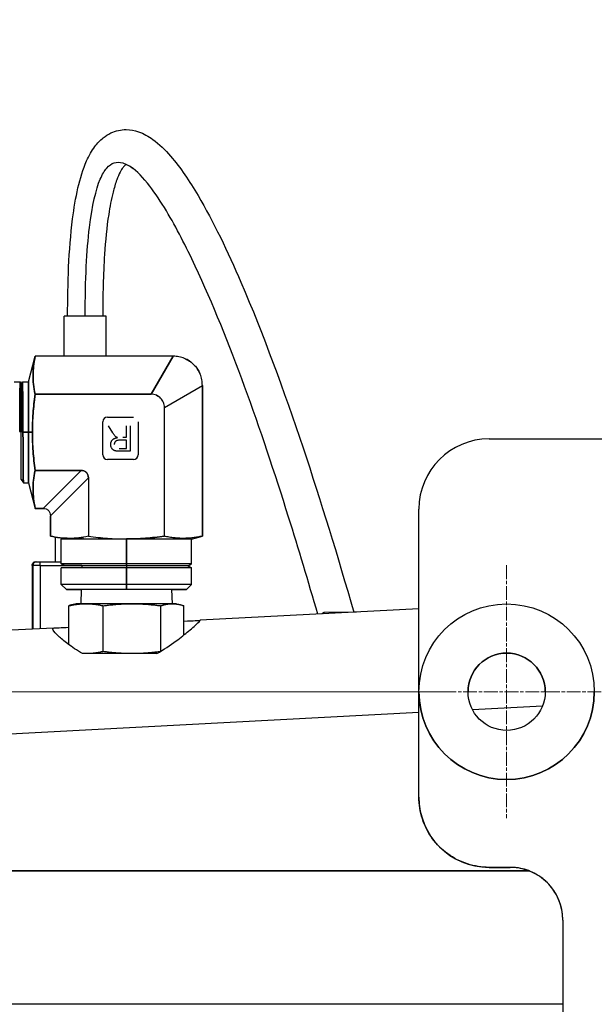
# Model space of a CAD drawing. Units: millimetres. Extents: x 130 to 1742, y 16 to 2270.
# Drawn here: x 411 to 493, y 502 to 642 of the extents above; entities that cross this region are included whole.
import ezdxf

# ---------------------------------------------------------------- set-up
doc = ezdxf.new("R2010")
doc.units = ezdxf.units.MM
doc.header["$LTSCALE"] = 8.333333
doc.linetypes.add('CHAIN', pattern=[0.3543, 0.2362, -0.0295, 0.0591, -0.0295])
doc.linetypes.add('LONG_DASH_DOTTED', pattern=[0.3001, 0.2362, -0.0295, 0.0049, -0.0295])
for name, color, linetype, lineweight in [('Center Mark(Hillmar_metric)', 7, 'LONG_DASH_DOTTED', 18), ('Dimensions(Hillmar_metric)', 7, 'Continuous', 13), ('Visible Edges(Hillmar_metric)', 7, 'Continuous', 25)]:
    doc.layers.add(name, color=color, linetype=linetype, lineweight=lineweight)
doc.layers.add('Visible Tangent Edges(Hillmar_Metric)', color=7, linetype='Continuous', lineweight=25, true_color=0xc0c0c0)
doc.styles.add('Hillmar_metric_Dimensions', font='arial.ttf')
doc.dimstyles.new('DEFAULT-ISO-Method 1b-Hillmar_metric', dxfattribs={"dimscale": 8.333333, "dimtxt": 2, "dimasz": 2.5, "dimexe": 1, "dimexo": 1, "dimgap": 0.25, "dimtad": 1, "dimtih": 1, "dimtoh": 1, "dimrnd": 1e-08, "dimdsep": 46, "dimtxsty": 'Hillmar_metric_Dimensions', "dimcen": 0.09, "dimdle": 8, "dimclrd": 7, "dimclre": 7, "dimclrt": 7, "dimazin": 2, "dimtfac": 0.75, "dimtmove": 0, "dimatfit": 3, "dimfxl": 1, "dimtolj": 1, "dimlwd": 9, "dimlwe": 9, "dimarcsym": 0})

# ---------------------------------------------------------------- blocks, each defined once
blk = doc.blocks.new('*D24')
at = {"layer": 'Defpoints', "color": 0, "linetype": 'Continuous', "transparency": 16777216}
for p in [(338.66, 641.71), (230.26, 330.03), (478.14, 330.03)]:
    blk.add_point(p, dxfattribs=at)
at = {"layer": 'Dimensions(Hillmar_metric)', "color": 7, "linetype": 'Continuous', "lineweight": 9, "transparency": 16777216}
for p, q in [((330.33, 641.71), (221.92, 641.71)), ((230.26, 620.88), (230.26, 496.5)), ((230.26, 350.86), (230.26, 475.24)), ((469.8, 330.03), (221.92, 330.03))]:
    blk.add_line(p, q, dxfattribs=at)
at = {"layer": 'Dimensions(Hillmar_metric)', "color": 7, "linetype": 'Continuous', "transparency": 16777216}
for points in [[(226.79, 620.88), (233.73, 620.88), (230.26, 641.71)], [(226.79, 350.86), (233.73, 350.86), (230.26, 330.03)]]:
    blk.add_solid(points, dxfattribs=at)
at = {"layer": 'Dimensions(Hillmar_metric)', "color": 7, "linetype": 'Continuous', "lineweight": 13, "transparency": 16777216, "insert": (230.26, 485.87), "char_height": 16.6667, "attachment_point": 5, "style": 'Hillmar_metric_Dimensions'}
blk.add_mtext('\\A1; \\fArial|b0|i0;\\H16.7217;315', dxfattribs=at)
blk = doc.blocks.new('*D27')
at = {"layer": 'Defpoints', "color": 0, "linetype": 'Continuous', "transparency": 16777216}
for p in [(480.64, 546.03), (279.9, 366.03), (480.64, 366.03)]:
    blk.add_point(p, dxfattribs=at)
at = {"layer": 'Dimensions(Hillmar_metric)', "color": 7, "linetype": 'Continuous', "lineweight": 9, "transparency": 16777216}
for p, q in [((472.3, 546.03), (271.57, 546.03)), ((279.9, 525.2), (279.9, 466.62)), ((279.9, 386.86), (279.9, 445.44)), ((472.3, 366.03), (271.57, 366.03))]:
    blk.add_line(p, q, dxfattribs=at)
at = {"layer": 'Dimensions(Hillmar_metric)', "color": 7, "linetype": 'Continuous', "transparency": 16777216}
for points in [[(276.43, 525.2), (283.38, 525.2), (279.9, 546.03)], [(276.43, 386.86), (283.38, 386.86), (279.9, 366.03)]]:
    blk.add_solid(points, dxfattribs=at)
at = {"layer": 'Dimensions(Hillmar_metric)', "color": 7, "linetype": 'Continuous', "lineweight": 13, "transparency": 16777216, "insert": (279.9, 456.03), "char_height": 16.667, "attachment_point": 5, "style": 'Hillmar_metric_Dimensions'}
blk.add_mtext('\\A1;180', dxfattribs=at)

msp = doc.modelspace()

# ---------------------------------------------------------------- linework, layer by layer
at = {"layer": 'Center Mark(Hillmar_metric)', "linetype": 'CHAIN'}
for p, q in [((480.637, 564.029), (480.637, 528.029)), ((462.637, 546.029), (498.637, 546.029))]:
    msp.add_line(p, q, dxfattribs=at)
at = {"layer": 'Visible Edges(Hillmar_metric)'}
for p, q in [((417.578, 593.79), (417.578, 599.515)), ((423.578, 593.79), (423.578, 599.515)), ((412.475, 590.165), (413.446, 593.79)), ((433.133, 593.79), (413.463, 593.79)), ((433.133, 593.79), (413.463, 593.79)), ((429.992, 588.39), (433.133, 593.79)), ((433.133, 593.79), (429.992, 588.39)), ((433.133, 593.79), (433.133, 593.79)), ((433.133, 593.79), (433.133, 593.79)), ((410.475, 590.165), (411.294, 590.165)), ((411.475, 589.851), (411.294, 590.165)), ((411.475, 589.851), (411.656, 590.165)), ((411.475, 583.058), (411.475, 589.851)), ((411.475, 589.851), (411.475, 583.058)), ((411.656, 590.165), (412.475, 590.165)), ((412.475, 590.165), (412.475, 582.965)), ((412.475, 582.965), (412.475, 590.165)), ((431.875, 586.507), (437.275, 589.648)), ((431.875, 586.507), (437.275, 589.648)), ((437.275, 589.648), (437.275, 568.191)), ((437.275, 568.191), (437.275, 589.648)), ((429.992, 588.39), (413.442, 588.39)), ((413.442, 588.39), (429.992, 588.39)), ((431.875, 568.17), (431.875, 586.507)), ((431.875, 568.17), (431.875, 586.507)), ((423.75, 585.139), (427.45, 585.139)), ((423.075, 579.765), (423.075, 584.465)), ((424.512, 582.873), (423.922, 583.865)), ((426.476, 582.252), (426.476, 583.865)), ((426.983, 583.865), (426.983, 580.269)), ((428.124, 584.465), (428.124, 579.765)), ((411.24, 583.058), (411.475, 583.058)), ((411.475, 583.058), (411.24, 583.058)), ((411.475, 576.265), (411.475, 583.058)), ((411.709, 583.058), (411.475, 583.058)), ((411.475, 583.058), (411.709, 583.058)), ((412.475, 582.965), (411.71, 582.965)), ((411.71, 582.965), (412.475, 582.965)), ((412.475, 575.765), (412.475, 582.965)), ((413.051, 582.965), (412.475, 582.965)), ((412.475, 582.965), (412.475, 575.765)), ((412.475, 582.965), (413.051, 582.965)), ((426.476, 581.837), (425.513, 581.837)), ((425.956, 582.252), (426.476, 582.252)), ((426.476, 580.684), (426.476, 581.837)), ((478.137, 582.029), (543.137, 582.029)), ((425.404, 580.684), (426.476, 580.684)), ((427.45, 579.091), (423.75, 579.091)), ((426.983, 580.269), (425.422, 580.269)), ((411.475, 576.265), (411.763, 575.765)), ((413.442, 577.54), (419.982, 577.54)), ((419.982, 577.54), (413.442, 577.54)), ((414.582, 572.14), (419.982, 577.54)), ((419.982, 577.54), (414.582, 572.14)), ((415.625, 571.097), (421.025, 576.497)), ((415.625, 571.097), (421.025, 576.497)), ((421.025, 576.497), (421.025, 568.17)), ((421.025, 576.497), (421.025, 568.17)), ((411.763, 575.765), (412.475, 575.765)), ((412.475, 575.765), (413.446, 572.14)), ((413.463, 572.14), (414.582, 572.14)), ((413.463, 572.14), (414.582, 572.14)), ((414.582, 572.14), (413.463, 572.14)), ((414.582, 572.14), (414.582, 572.14)), ((468.137, 546.029), (468.137, 572.029)), ((415.625, 568.191), (415.625, 571.097)), ((415.625, 571.097), (415.625, 568.191)), ((415.625, 568.174), (415.625, 568.191)), ((416.328, 564.515), (416.328, 568.051)), ((417.15, 564.229), (417.15, 567.765)), ((420.238, 568.021), (420.23, 567.765)), ((426.45, 567.779), (426.45, 567.765)), ((426.45, 564.229), (426.45, 567.765)), ((426.45, 567.765), (426.45, 564.229)), ((432.661, 568.021), (432.661, 568.021)), ((435.75, 567.765), (437.275, 568.173)), ((435.75, 564.229), (435.75, 567.765)), ((437.275, 568.191), (437.275, 568.174)), ((413.023, 564.015), (413.023, 554.943)), ((413.522, 564.515), (413.634, 564.515)), ((414.142, 564.515), (417.15, 564.515)), ((417.65, 563.94), (417.15, 564.229)), ((417.15, 561.315), (417.15, 563.651)), ((420.111, 563.94), (420.102, 563.651)), ((426.45, 563.94), (426.45, 564.229)), ((426.45, 564.229), (426.45, 563.94)), ((426.45, 563.94), (426.45, 563.651)), ((426.45, 561.315), (426.45, 563.651)), ((426.45, 563.651), (426.45, 561.315)), ((435.25, 563.94), (435.75, 564.229)), ((435.25, 563.94), (435.75, 563.651)), ((435.75, 561.315), (435.75, 563.651)), ((413.023, 563.515), (413.135, 563.515)), ((413.023, 563.515), (413.023, 562.515)), ((413.023, 563.515), (413.135, 563.515)), ((413.135, 562.515), (413.023, 562.515)), ((413.135, 563.515), (413.135, 562.515)), ((413.023, 561.515), (413.023, 560.515)), ((413.023, 561.515), (413.135, 561.515)), ((413.023, 561.515), (413.135, 561.515)), ((413.135, 561.515), (413.135, 560.515)), ((417.9, 560.565), (417.15, 561.315)), ((426.45, 560.565), (426.45, 561.315)), ((426.45, 561.315), (426.45, 560.565)), ((435, 560.565), (435.75, 561.315)), ((413.135, 560.515), (413.023, 560.515)), ((413.023, 559.515), (413.023, 558.515)), ((413.023, 559.515), (413.135, 559.515)), ((413.023, 559.515), (413.135, 559.515)), ((413.135, 559.515), (413.135, 558.515)), ((420.006, 560.565), (419.944, 558.565)), ((432.893, 560.565), (432.955, 558.565)), ((413.135, 558.515), (413.023, 558.515)), ((418.253, 552.731), (418.253, 558.269)), ((419.306, 558.565), (418.657, 558.391)), ((423.154, 551.749), (423.154, 558.269)), ((431.351, 551.79), (431.351, 558.269)), ((433.593, 558.565), (434.242, 558.391)), ((434.646, 554.121), (434.646, 558.269)), ((413.023, 557.515), (413.023, 556.515)), ((413.023, 557.515), (413.135, 557.515)), ((413.023, 557.515), (413.135, 557.515)), ((413.135, 557.515), (413.135, 556.515)), ((468.137, 557.832), (436.948, 556.197)), ((454.352, 557.155), (454.304, 557.107)), ((459.23, 557.365), (454.699, 557.302)), ((413.135, 556.515), (413.023, 556.515)), ((413.023, 555.515), (413.023, 554.943)), ((413.023, 555.515), (413.135, 555.515)), ((413.023, 555.515), (413.135, 555.515)), ((413.135, 555.515), (413.135, 554.949)), ((416.073, 555.103), (406.45, 554.599)), ((468.137, 531.029), (468.137, 546.029)), ((468.137, 546.029), (468.137, 546.029)), ((468.137, 531.029), (468.137, 531.029)), ((483.832, 520.528), (406.45, 520.528)), ((406.45, 520.528), (483.832, 520.528)), ((478.137, 521.029), (481.137, 521.029)), ((481.137, 521.029), (478.137, 521.029)), ((488.637, 513.529), (488.637, 398.529)), ((488.637, 501.528), (344.349, 501.528))]:
    msp.add_line(p, q, dxfattribs=at)
for radius in [12.5, 5.5]:
    msp.add_circle((480.637, 546.029), radius, dxfattribs=at)
for centre, radius, start, end in [((423.75, 584.465), 0.674, 90, 180), ((478.137, 572.029), 10, 90, 180), ((423.75, 579.765), 0.674, 180, 270), ((427.45, 579.765), 0.674, 270, 0), ((454.706, 556.802), 0.5, 90.80002, 113.17565), ((480.637, 546.029), 5.5, 0.00147, 179.99853), ((480.637, 546.029), 12.5, 180, 0), ((478.137, 531.029), 10, 180, 270), ((481.137, 513.529), 7.5, 0, 90)]:
    msp.add_arc(centre, radius, start, end, dxfattribs=at)
for centre, major_axis, ratio, start_param, end_param in [((420.578, 599.515), (-3, 0), 0.0000283, 3.1415917, 6.2831844), ((454.091, 593.79), (-40.645, 0), 0.0000283, 6.2542728, 6.3120856), ((433.446, 591.048), (-3.321, 0.659), 0.8009298, 4.4792742, 4.7214353), ((434.532, 589.962), (-0.66, 3.321), 0.801029, 4.7033803, 4.9455044), ((430.02, 587.352), (-1.434, 0.043), 0.7231129, 4.4937421, 4.753448), ((430.135, 587.144), (-1.509, 0.3), 0.8010291, 4.4792744, 4.7213984), ((430.034, 586.55), (1.295, -1.296), 0.9999993, 1.3683029, 1.5707963), ((430.469, 586.725), (0.61, -1.476), 0.8546095, 1.5613865, 1.7928068), ((430.628, 586.65), (0.3, -1.509), 0.8009299, 1.5617496, 1.8039105), ((430.837, 586.535), (0.042, -1.434), 0.7230381, 1.5299141, 1.789236), ((411.24, 582.965), (-0.054, -7.2), 0.0000487, 4.6994045, 4.7123606), ((411.24, 582.965), (-0.054, -7.2), 0.0000482, 4.6994611, 4.7123606), ((411.709, 582.934), (-0.054, 7.2), 0.0001451, 4.716737, 4.7296382), ((411.709, 582.934), (-0.054, 7.2), 0.0001455, 4.7167345, 4.7296922), ((411.709, 582.965), (-0.054, 7.2), 0.0000482, 4.7124174, 4.7253169), ((411.709, 582.965), (-0.054, 7.2), 0.0000487, 4.7124173, 4.7253734), ((454.091, 572.14), (-40.645, 0), 0.0000283, 6.2542726, 6.2831928), ((426.45, 567.765), (-9.3, 0), 0.0000283, 4.712389, 6.2831805), ((426.45, 567.765), (9.3, 0), 0.0000283, 0.0000574, 1.570825), ((426.45, 567.765), (9.3, 0), 0.0000283, 6.283182, 7.8539816), ((426.45, 564.229), (-9.3, 0), 0.0000283, 4.7123889, 7.1054288), ((426.45, 564.229), (-9.3, 0), 0.0000283, 4.712389, 7.1054289), ((426.45, 563.651), (-9.3, 0), 0.0000283, 4.712389, 6.2831853), ((426.45, 563.94), (-8.8, 0), 0.0000283, 4.712389, 6.2832345), ((426.45, 564.229), (9.3, 0), 0.0000283, 6.2831363, 7.8539816), ((426.45, 564.229), (9.3, 0), 0.0000283, 6.2831364, 7.8539816), ((426.45, 563.94), (8.8, 0), 0.0000283, 0.000049, 1.5707964), ((426.45, 563.94), (8.8, 0), 0.0000283, 0.0000486, 1.5707963), ((426.45, 563.651), (9.3, 0), 0.0000283, 6.2831662, 7.8539721), ((426.45, 563.651), (9.3, 0), 0.0000283, 0, 1.5707963), ((426.45, 561.315), (-9.3, 0), 0.0000283, 4.712389, 6.2832109), ((426.45, 561.315), (-9.3, 0), 0.0000283, 4.7123889, 6.2832135), ((426.45, 561.315), (9.3, 0), 0.0000283, 6.2831597, 7.8539816), ((426.45, 561.315), (9.3, 0), 0.0000283, 6.2831572, 7.8539817), ((426.45, 560.565), (8.55, 0), 0.0000283, 5.5659416, 10.1420219), ((426.45, 560.565), (-8.55, 0), 0.0000283, 4.7123889, 7.000429), ((426.45, 560.565), (8.55, 0), 0.0000283, 5.5659437, 7.8539816), ((426.45, 558.565), (-7.144, 0), 0.0000283, 5.6470088, 6.2830799), ((426.45, 558.565), (7.144, 0), 0.0000283, 1.4583038, 2.5055833), ((426.45, 558.565), (7.144, 0), 0.0000283, 0.411021, 1.4582186), ((426.45, 558.565), (7.144, 0), 0.0000283, 0.0001054, 0.4110211), ((454.706, 556.802), (-0.354, -0.354), 0.9999798, 4.3315102, 4.712389), ((454.706, 556.802), (-0.21, 0.497), 0.0119069, 0.3856936, 0.8696223), ((426.45, 555.647), (-10.516, -0.551), 0.0000282, 0.1627686, 0.6769633), ((426.45, 555.647), (-10.516, -0.551), 0.0000282, 2.4646263, 3.0835407), ((629.207, 551.453), (-282.789, 0), 0.00001, 5.4901931, 5.5441564)]:
    msp.add_ellipse(centre, major_axis=major_axis, ratio=ratio, start_param=start_param, end_param=end_param, dxfattribs=at)
for points, knots in [([(418.077, 599.515), (418.077, 604.156), (418.217, 608.86), (418.979, 614.861), (419.221, 616.339), (419.861, 619.113), (420.258, 620.426), (421.115, 622.353), (421.504, 623.055), (422.313, 624.127), (422.703, 624.54), (423.482, 625.163), (423.856, 625.4), (424.934, 625.906), (425.696, 626.068), (427.028, 626.06), (427.626, 625.942), (428.921, 625.494), (429.594, 625.112), (431.144, 624), (431.974, 623.18), (434.18, 620.637), (435.452, 618.718), (438.88, 612.913), (440.881, 608.699), (445.978, 596.909), (448.884, 588.935), (454.16, 573.159), (456.56, 565.332), (458.852, 557.36)], [0.0000047, 0.0000047, 0.0000047, 0.0000047, 1.3921787, 1.3921787, 1.8537425, 1.8537425, 2.2982895, 2.2982895, 2.5824373, 2.5824373, 2.7919255, 2.7919255, 2.9568028, 2.9568028, 3.2395396, 3.2395396, 3.4847871, 3.4847871, 3.8030905, 3.8030905, 4.2870956, 4.2870956, 5.1750406, 5.1750406, 6.8133935, 6.8133935, 9.5895036, 9.5895036, 12.1590992, 12.1590992, 12.1590992, 12.1590992]), ([(453.729, 557.077), (452.38, 561.738), (450.994, 566.343), (445.585, 583.525), (441.282, 595.909), (434.952, 609.406), (433.588, 612.078), (431.379, 615.76), (430.585, 616.968), (428.882, 619.189), (427.903, 620.216), (426.796, 620.944), (426.515, 621.045), (426.352, 621.075), (426.401, 621.073), (426.36, 621.058), (426.326, 621.046), (426.178, 620.92), (426.079, 620.818), (425.841, 620.505), (425.696, 620.275), (425.392, 619.69), (425.23, 619.315), (424.882, 618.366), (424.703, 617.763), (424.293, 616.139), (424.091, 615.073), (423.643, 612.145), (423.461, 610.229), (423.143, 605.399), (423.078, 602.452), (423.078, 599.515)], [20.3635444, 20.3635444, 20.3635444, 20.3635444, 21.8690678, 21.8690678, 26.0740711, 26.0740711, 27.1642519, 27.1642519, 27.7448981, 27.7448981, 28.383794, 28.383794, 28.6603391, 28.6603391, 28.8910566, 28.8910566, 29.0341792, 29.0341792, 29.1502071, 29.1502071, 29.2849866, 29.2849866, 29.4425027, 29.4425027, 29.6552449, 29.6552449, 29.9961466, 29.9961466, 30.576972, 30.576972, 31.4580115, 31.4580115, 31.4580115, 31.4580115]), ([(413.463, 593.79), (413.359, 593.321), (413.28, 592.871), (413.225, 592.427), (413.17, 591.983), (413.141, 591.533), (413.139, 591.09), (413.137, 590.647), (413.163, 590.197), (413.214, 589.753), (413.265, 589.309), (413.341, 588.859), (413.442, 588.39)], [0, 0, 0, 0, 0.25, 0.25, 0.25, 0.5, 0.5, 0.5, 0.75, 0.75, 0.75, 1, 1, 1, 1]), ([(413.442, 588.39), (413.393, 588.618), (413.349, 588.843), (413.311, 589.068), (413.273, 589.292), (413.241, 589.517), (413.215, 589.742), (413.189, 589.967), (413.17, 590.191), (413.157, 590.416), (413.144, 590.641), (413.138, 590.865), (413.139, 591.09), (413.14, 591.316), (413.148, 591.539), (413.163, 591.765), (413.178, 591.99), (413.199, 592.214), (413.227, 592.439), (413.254, 592.664), (413.288, 592.888), (413.328, 593.113), (413.367, 593.338), (413.412, 593.562), (413.463, 593.79)], [0, 0, 0, 0, 0.125, 0.125, 0.125, 0.25, 0.25, 0.25, 0.375, 0.375, 0.375, 0.5, 0.5, 0.5, 0.625, 0.625, 0.625, 0.75, 0.75, 0.75, 0.875, 0.875, 0.875, 1, 1, 1, 1]), ([(413.418, 593.583), (413.385, 593.425), (413.355, 593.269), (413.328, 593.113), (413.289, 592.894), (413.256, 592.676), (413.229, 592.457)], [0.0379962, 0.0379962, 0.0379962, 0.0379962, 0.125, 0.125, 0.125, 0.24660545, 0.24660545, 0.24660545, 0.24660545]), ([(413.463, 593.79), (413.452, 593.79), (413.446, 593.79), (413.446, 593.79), (413.446, 593.79), (413.452, 593.79), (413.463, 593.79)], [0.0000102, 0.0000102, 0.0000102, 0.0000102, 0.0011852, 0.0011852, 0.0011852, 0.0023596903, 0.0023596903, 0.0023596903, 0.0023596903]), ([(433.944, 593.714), (433.677, 593.765), (433.407, 593.79), (433.133, 593.79)], [-0.125, -0.125, -0.125, -0.125, 0, 0, 0, 0]), ([(436.968, 591.243), (436.968, 591.243), (436.968, 591.243), (436.968, 591.243), (436.866, 591.494), (436.741, 591.734), (436.59, 591.963), (436.439, 592.192), (436.267, 592.402), (436.076, 592.593), (435.885, 592.784), (435.671, 592.958), (435.444, 593.107), (435.217, 593.257), (434.978, 593.382), (434.727, 593.484)], [-0.75000001, -0.75000001, -0.75000001, -0.75000001, -0.75, -0.75, -0.75, -0.625, -0.625, -0.625, -0.5, -0.5, -0.5, -0.375, -0.375, -0.375, -0.25, -0.25, -0.25, -0.25]), ([(434.876, 593.42), (435.073, 593.331), (435.263, 593.227), (435.444, 593.107), (435.579, 593.019), (435.708, 592.922), (435.832, 592.817)], [0.27503006, 0.27503006, 0.27503006, 0.27503006, 0.375, 0.375, 0.375, 0.44905723, 0.44905723, 0.44905723, 0.44905723]), ([(413.157, 591.668), (413.146, 591.475), (413.14, 591.283), (413.139, 591.09), (413.139, 591.074), (413.139, 591.058), (413.139, 591.042)], [0.39292381, 0.39292381, 0.39292381, 0.39292381, 0.5, 0.5, 0.5, 0.50898002, 0.50898002, 0.50898002, 0.50898002]), ([(436.171, 592.495), (436.324, 592.331), (436.464, 592.153), (436.59, 591.963), (436.722, 591.763), (436.835, 591.554), (436.929, 591.336)], [0.5209838, 0.5209838, 0.5209838, 0.5209838, 0.625, 0.625, 0.625, 0.73447663, 0.73447663, 0.73447663, 0.73447663]), ([(437.275, 589.648), (437.275, 589.922), (437.249, 590.193), (437.198, 590.46)], [-1, -1, -1, -1, -0.875, -0.875, -0.875, -0.875]), ([(411.294, 590.165), (411.294, 590.165), (411.294, 590.165), (411.294, 590.165), (411.294, 590.164), (411.289, 589.551), (411.28, 588.404), (411.28, 588.323), (411.279, 588.239), (411.278, 588.153), (411.274, 587.502), (411.268, 586.717), (411.262, 585.958), (411.256, 585.198), (411.249, 584.283), (411.24, 583.058)], [0.49975303, 0.49975303, 0.49975303, 0.49975303, 0.5, 0.5, 0.5, 0.73350883, 0.73350883, 0.73350883, 0.75, 0.75, 0.75, 0.875, 0.875, 0.875, 1, 1, 1, 1]), ([(411.24, 583.058), (411.249, 584.302), (411.256, 585.217), (411.262, 585.967), (411.268, 586.718), (411.274, 587.504), (411.278, 588.154), (411.288, 589.361), (411.293, 590.066), (411.294, 590.155), (411.294, 590.161), (411.294, 590.165), (411.294, 590.165), (411.294, 590.165), (411.294, 590.165), (411.294, 590.165)], [0, 0, 0, 0, 0.125, 0.125, 0.125, 0.25, 0.25, 0.25, 0.48207844, 0.48207844, 0.48207844, 0.5, 0.5, 0.5, 0.50024736, 0.50024736, 0.50024736, 0.50024736]), ([(411.656, 590.165), (411.656, 590.165), (411.656, 590.165), (411.656, 590.165), (411.656, 590.164), (411.66, 589.564), (411.669, 588.435), (411.669, 588.344), (411.67, 588.251), (411.671, 588.154), (411.676, 587.503), (411.682, 586.717), (411.687, 585.966), (411.693, 585.215), (411.7, 584.301), (411.709, 583.058)], [0.49983624, 0.49983624, 0.49983624, 0.49983624, 0.5, 0.5, 0.5, 0.73143604, 0.73143604, 0.73143604, 0.75, 0.75, 0.75, 0.875, 0.875, 0.875, 1, 1, 1, 1]), ([(411.709, 583.058), (411.7, 584.283), (411.693, 585.197), (411.687, 585.956), (411.682, 586.716), (411.676, 587.502), (411.671, 588.153), (411.662, 589.366), (411.656, 590.071), (411.656, 590.155), (411.656, 590.162), (411.656, 590.165), (411.656, 590.165), (411.656, 590.165), (411.656, 590.165), (411.656, 590.165)], [0, 0, 0, 0, 0.125, 0.125, 0.125, 0.25, 0.25, 0.25, 0.48284039, 0.48284039, 0.48284039, 0.5, 0.5, 0.5, 0.50016382, 0.50016382, 0.50016382, 0.50016382]), ([(413.442, 588.39), (413.314, 587.439), (413.218, 586.535), (413.152, 585.645), (413.085, 584.756), (413.051, 583.851), (413.051, 582.965)], [0, 0, 0, 0, 0.5, 0.5, 0.5, 1, 1, 1, 1]), ([(413.051, 582.965), (413.051, 583.418), (413.059, 583.867), (413.077, 584.319), (413.094, 584.772), (413.12, 585.222), (413.154, 585.675), (413.188, 586.127), (413.229, 586.578), (413.277, 587.03), (413.326, 587.481), (413.38, 587.931), (413.442, 588.39)], [0, 0, 0, 0, 0.25, 0.25, 0.25, 0.5, 0.5, 0.5, 0.75, 0.75, 0.75, 1, 1, 1, 1]), ([(413.347, 587.647), (413.323, 587.441), (413.299, 587.235), (413.277, 587.029), (413.231, 586.593), (413.19, 586.157), (413.157, 585.719)], [0.13596481, 0.13596481, 0.13596481, 0.13596481, 0.25, 0.25, 0.25, 0.49173135, 0.49173135, 0.49173135, 0.49173135]), ([(431.738, 587.227), (431.737, 587.228), (431.736, 587.23), (431.735, 587.232), (431.689, 587.347), (431.632, 587.455), (431.564, 587.559), (431.496, 587.662), (431.418, 587.758), (431.331, 587.845), (431.243, 587.933), (431.148, 588.011), (431.044, 588.079), (430.941, 588.147), (430.832, 588.204), (430.717, 588.251), (430.602, 588.297), (430.484, 588.332), (430.362, 588.355), (430.24, 588.379), (430.117, 588.39), (429.992, 588.39)], [0.24803292, 0.24803292, 0.24803292, 0.24803292, 0.25, 0.25, 0.25, 0.375, 0.375, 0.375, 0.5, 0.5, 0.5, 0.625, 0.625, 0.625, 0.75, 0.75, 0.75, 0.875, 0.875, 0.875, 1, 1, 1, 1]), ([(411.763, 575.765), (411.763, 575.765), (411.759, 576.367), (411.751, 577.496), (411.75, 577.597), (411.749, 577.701), (411.748, 577.809), (411.743, 578.469), (411.737, 579.266), (411.732, 580.027), (411.726, 580.787), (411.719, 581.715), (411.71, 582.965)], [0.50008401, 0.50008401, 0.50008401, 0.50008401, 0.72960587, 0.72960587, 0.72960587, 0.75, 0.75, 0.75, 0.875, 0.875, 0.875, 1, 1, 1, 1]), ([(411.71, 582.965), (411.719, 581.733), (411.726, 580.806), (411.732, 580.037), (411.737, 579.268), (411.743, 578.47), (411.748, 577.81), (411.757, 576.589), (411.763, 575.871), (411.763, 575.776), (411.763, 575.769), (411.763, 575.765), (411.763, 575.765)], [0, 0, 0, 0, 0.125, 0.125, 0.125, 0.25, 0.25, 0.25, 0.48090438, 0.48090438, 0.48090438, 0.49991621, 0.49991621, 0.49991621, 0.49991621]), ([(413.442, 577.54), (413.38, 577.999), (413.326, 578.449), (413.277, 578.9), (413.229, 579.351), (413.188, 579.801), (413.154, 580.253), (413.12, 580.705), (413.094, 581.155), (413.077, 581.608), (413.06, 582.061), (413.051, 582.511), (413.051, 582.965)], [0, 0, 0, 0, 0.25, 0.25, 0.25, 0.5, 0.5, 0.5, 0.75, 0.75, 0.75, 1, 1, 1, 1]), ([(413.051, 582.965), (413.051, 582.078), (413.085, 581.173), (413.152, 580.283), (413.218, 579.393), (413.314, 578.49), (413.442, 577.54)], [0, 0, 0, 0, 0.5, 0.5, 0.5, 1, 1, 1, 1]), ([(424.217, 581.239), (424.217, 581.27), (424.218, 581.301), (424.22, 581.331), (424.222, 581.361), (424.226, 581.391), (424.231, 581.42), (424.236, 581.449), (424.242, 581.477), (424.25, 581.505), (424.257, 581.533), (424.265, 581.56), (424.275, 581.587), (424.285, 581.613), (424.296, 581.639), (424.308, 581.665), (424.32, 581.69), (424.333, 581.715), (424.348, 581.739), (424.362, 581.763), (424.378, 581.786), (424.395, 581.809), (424.413, 581.832), (424.431, 581.854), (424.45, 581.876), (424.47, 581.897), (424.49, 581.918), (424.512, 581.938), (424.534, 581.958), (424.558, 581.976), (424.583, 581.994), (424.608, 582.012), (424.634, 582.028), (424.66, 582.044), (424.689, 582.06), (424.717, 582.074), (424.747, 582.087), (424.778, 582.102), (424.809, 582.115), (424.84, 582.126), (424.874, 582.139), (424.908, 582.149), (424.943, 582.159), (424.979, 582.169), (425.015, 582.177), (425.052, 582.185), (425.091, 582.193), (425.131, 582.199), (425.17, 582.206)], [0, 0, 0, 0, 0.0614131, 0.0614131, 0.0614131, 0.121295, 0.121295, 0.121295, 0.179224, 0.179224, 0.179224, 0.2359381, 0.2359381, 0.2359381, 0.2922168, 0.2922168, 0.2922168, 0.3481966, 0.3481966, 0.3481966, 0.4044447, 0.4044447, 0.4044447, 0.4620255, 0.4620255, 0.4620255, 0.5203342, 0.5203342, 0.5203342, 0.5803829, 0.5803829, 0.5803829, 0.6418259, 0.6418259, 0.6418259, 0.7063632, 0.7063632, 0.7063632, 0.7738514, 0.7738514, 0.7738514, 0.8452663, 0.8452663, 0.8452663, 0.9201547, 0.9201547, 0.9201547, 1, 1, 1, 1]), ([(424.891, 582.383), (424.857, 582.416), (424.823, 582.449), (424.791, 582.484), (424.757, 582.521), (424.725, 582.56), (424.694, 582.6), (424.662, 582.642), (424.631, 582.685), (424.601, 582.729), (424.57, 582.776), (424.541, 582.824), (424.512, 582.873)], [0, 0, 0, 0, 0.2295276, 0.2295276, 0.2295276, 0.4714659, 0.4714659, 0.4714659, 0.7281863, 0.7281863, 0.7281863, 1, 1, 1, 1]), ([(425.513, 581.837), (425.464, 581.836), (425.416, 581.835), (425.368, 581.832), (425.326, 581.83), (425.284, 581.826), (425.242, 581.82), (425.206, 581.815), (425.17, 581.809), (425.135, 581.8), (425.105, 581.793), (425.076, 581.784), (425.047, 581.772), (425.022, 581.762), (424.997, 581.749), (424.973, 581.735), (424.95, 581.721), (424.928, 581.705), (424.907, 581.687), (424.888, 581.67), (424.869, 581.65), (424.853, 581.629), (424.836, 581.608), (424.82, 581.586), (424.807, 581.562), (424.793, 581.539), (424.781, 581.514), (424.771, 581.489), (424.76, 581.464), (424.752, 581.438), (424.745, 581.412), (424.738, 581.386), (424.732, 581.359), (424.729, 581.333), (424.726, 581.305), (424.725, 581.277), (424.724, 581.25)], [0, 0, 0, 0, 0.1288603, 0.1288603, 0.1288603, 0.2408922, 0.2408922, 0.2408922, 0.3380442, 0.3380442, 0.3380442, 0.4201205, 0.4201205, 0.4201205, 0.4940585, 0.4940585, 0.4940585, 0.5660948, 0.5660948, 0.5660948, 0.636805, 0.636805, 0.636805, 0.7091484, 0.7091484, 0.7091484, 0.7819418, 0.7819418, 0.7819418, 0.8542853, 0.8542853, 0.8542853, 0.9261704, 0.9261704, 0.9261704, 1, 1, 1, 1]), ([(425.17, 582.206), (425.141, 582.22), (425.112, 582.235), (425.084, 582.25), (425.058, 582.264), (425.033, 582.279), (425.008, 582.294), (424.986, 582.308), (424.965, 582.323), (424.944, 582.339), (424.926, 582.353), (424.908, 582.368), (424.891, 582.383)], [0, 0, 0, 0, 0.2930762, 0.2930762, 0.2930762, 0.5565623, 0.5565623, 0.5565623, 0.7919136, 0.7919136, 0.7919136, 1, 1, 1, 1]), ([(425.422, 580.269), (425.386, 580.27), (425.349, 580.27), (425.312, 580.271), (425.278, 580.272), (425.244, 580.273), (425.209, 580.275), (425.177, 580.277), (425.145, 580.28), (425.113, 580.283), (425.083, 580.286), (425.053, 580.289), (425.023, 580.293), (424.996, 580.297), (424.969, 580.302), (424.941, 580.307), (424.916, 580.312), (424.89, 580.317), (424.865, 580.324), (424.842, 580.329), (424.819, 580.336), (424.796, 580.343), (424.775, 580.35), (424.754, 580.357), (424.734, 580.365), (424.714, 580.373), (424.695, 580.382), (424.676, 580.391), (424.658, 580.401), (424.64, 580.411), (424.622, 580.422), (424.604, 580.433), (424.587, 580.445), (424.57, 580.457), (424.554, 580.47), (424.538, 580.484), (424.522, 580.498), (424.506, 580.512), (424.491, 580.527), (424.477, 580.542), (424.462, 580.558), (424.448, 580.575), (424.434, 580.591), (424.42, 580.609), (424.407, 580.627), (424.395, 580.645), (424.382, 580.665), (424.37, 580.684), (424.358, 580.704), (424.335, 580.744), (424.314, 580.785), (424.296, 580.828), (424.278, 580.87), (424.264, 580.914), (424.252, 580.959), (424.24, 581.004), (424.231, 581.05), (424.225, 581.096), (424.22, 581.143), (424.218, 581.191), (424.217, 581.239)], [0, 0, 0, 0, 0.0621128, 0.0621128, 0.0621128, 0.120212, 0.120212, 0.120212, 0.1743851, 0.1743851, 0.1743851, 0.2254438, 0.2254438, 0.2254438, 0.2723582, 0.2723582, 0.2723582, 0.3163882, 0.3163882, 0.3163882, 0.3568695, 0.3568695, 0.3568695, 0.3939783, 0.3939783, 0.3939783, 0.4295894, 0.4295894, 0.4295894, 0.464683, 0.464683, 0.464683, 0.5000363, 0.5000363, 0.5000363, 0.5354827, 0.5354827, 0.5354827, 0.5713635, 0.5713635, 0.5713635, 0.6079085, 0.6079085, 0.6079085, 0.6456623, 0.6456623, 0.6456623, 0.6845173, 0.6845173, 0.6845173, 0.7625786, 0.7625786, 0.7625786, 0.8404973, 0.8404973, 0.8404973, 0.919073, 0.919073, 0.919073, 1, 1, 1, 1]), ([(413.442, 577.54), (413.341, 577.072), (413.265, 576.622), (413.214, 576.177), (413.163, 575.733), (413.137, 575.283), (413.139, 574.84), (413.141, 574.397), (413.17, 573.947), (413.225, 573.503), (413.28, 573.059), (413.359, 572.609), (413.463, 572.14)], [0, 0, 0, 0, 0.25, 0.25, 0.25, 0.5, 0.5, 0.5, 0.75, 0.75, 0.75, 1, 1, 1, 1]), ([(413.463, 572.14), (413.412, 572.368), (413.367, 572.592), (413.328, 572.817), (413.288, 573.042), (413.254, 573.266), (413.227, 573.491), (413.199, 573.716), (413.178, 573.94), (413.163, 574.165), (413.148, 574.391), (413.14, 574.614), (413.139, 574.84), (413.138, 575.065), (413.144, 575.289), (413.157, 575.514), (413.17, 575.739), (413.189, 575.963), (413.215, 576.188), (413.241, 576.413), (413.273, 576.638), (413.311, 576.863), (413.349, 577.087), (413.393, 577.312), (413.442, 577.54)], [0, 0, 0, 0, 0.125, 0.125, 0.125, 0.25, 0.25, 0.25, 0.375, 0.375, 0.375, 0.5, 0.5, 0.5, 0.625, 0.625, 0.625, 0.75, 0.75, 0.75, 0.875, 0.875, 0.875, 1, 1, 1, 1]), ([(413.332, 576.986), (413.325, 576.944), (413.318, 576.903), (413.311, 576.862), (413.276, 576.657), (413.247, 576.452), (413.222, 576.246)], [0.10214386, 0.10214386, 0.10214386, 0.10214386, 0.125, 0.125, 0.125, 0.23916672, 0.23916672, 0.23916672, 0.23916672]), ([(419.982, 577.54), (420.128, 577.54), (420.263, 577.517), (420.393, 577.47), (420.523, 577.422), (420.638, 577.349), (420.735, 577.252), (420.833, 577.155), (420.906, 577.04), (420.954, 576.91), (421.002, 576.78), (421.025, 576.644), (421.025, 576.497)], [0, 0, 0, 0, 0.0004127005, 0.0004127005, 0.0004127005, 0.0008254011, 0.0008254011, 0.0008254011, 0.0012381016, 0.0012381016, 0.0012381016, 0.0016508022, 0.0016508022, 0.0016508022, 0.0016508022]), ([(421.025, 576.497), (421.025, 576.648), (420.999, 576.787), (420.952, 576.913), (420.905, 577.039), (420.83, 577.158), (420.735, 577.252), (420.641, 577.347), (420.522, 577.421), (420.397, 577.468), (420.271, 577.515), (420.132, 577.54), (419.982, 577.54)], [0, 0, 0, 0, 0.0004154722, 0.0004154722, 0.0004154722, 0.0008309443, 0.0008309443, 0.0008309443, 0.0012464165, 0.0012464165, 0.0012464165, 0.0016618886, 0.0016618886, 0.0016618886, 0.0016618886]), ([(413.446, 572.14), (413.446, 572.14), (413.446, 572.14), (413.446, 572.14), (413.446, 572.14), (413.452, 572.14), (413.463, 572.14)], [0.0011848944, 0.0011848944, 0.0011848944, 0.0011848944, 0.0011852, 0.0011852, 0.0011852, 0.0023602, 0.0023602, 0.0023602, 0.0023602]), ([(414.582, 572.14), (414.733, 572.14), (414.872, 572.115), (414.998, 572.068), (415.124, 572.021), (415.243, 571.945), (415.337, 571.851), (415.431, 571.756), (415.506, 571.638), (415.553, 571.512), (415.6, 571.386), (415.625, 571.248), (415.625, 571.097)], [0, 0, 0, 0, 0.25, 0.25, 0.25, 0.5, 0.5, 0.5, 0.75, 0.75, 0.75, 1, 1, 1, 1]), ([(421.025, 568.17), (420.556, 568.068), (420.106, 567.993), (419.662, 567.942), (419.218, 567.89), (418.768, 567.865), (418.325, 567.867), (417.882, 567.869), (417.432, 567.898), (416.988, 567.953), (416.543, 568.007), (416.094, 568.086), (415.625, 568.191)], [0, 0, 0, 0, 0.25, 0.25, 0.25, 0.5, 0.5, 0.5, 0.75, 0.75, 0.75, 1, 1, 1, 1]), ([(415.625, 568.19), (416.094, 568.086), (416.543, 568.007), (416.988, 567.953), (417.432, 567.898), (417.882, 567.869), (418.325, 567.867), (418.768, 567.865), (419.218, 567.89), (419.662, 567.941), (419.853, 567.963), (420.044, 567.99), (420.238, 568.021)], [0, 0, 0, 0, 0.25, 0.25, 0.25, 0.5, 0.5, 0.5, 0.75, 0.75, 0.75, 0.8573385, 0.8573385, 0.8573385, 0.8573385]), ([(421.025, 568.17), (421.975, 568.042), (422.877, 567.946), (423.767, 567.88), (424.657, 567.813), (425.562, 567.779), (426.45, 567.779)], [0, 0, 0, 0, 0.5, 0.5, 0.5, 1, 1, 1, 1]), ([(426.45, 567.779), (427.336, 567.779), (428.241, 567.813), (429.13, 567.879), (430.02, 567.946), (430.924, 568.042), (431.875, 568.17)], [0, 0, 0, 0, 0.5, 0.5, 0.5, 1, 1, 1, 1]), ([(431.875, 568.17), (431.416, 568.108), (430.966, 568.053), (430.515, 568.005), (430.063, 567.957), (429.612, 567.915), (429.16, 567.882), (428.707, 567.848), (428.257, 567.822), (427.804, 567.805), (427.351, 567.787), (426.902, 567.779), (426.45, 567.779)], [0, 0, 0, 0, 0.25, 0.25, 0.25, 0.5, 0.5, 0.5, 0.75, 0.75, 0.75, 1, 1, 1, 1]), ([(437.275, 568.191), (436.806, 568.086), (436.356, 568.007), (435.912, 567.953), (435.468, 567.898), (435.018, 567.869), (434.575, 567.867), (434.132, 567.865), (433.681, 567.89), (433.237, 567.942), (432.793, 567.993), (432.343, 568.068), (431.875, 568.17)], [0, 0, 0, 0, 0.25, 0.25, 0.25, 0.5, 0.5, 0.5, 0.75, 0.75, 0.75, 1, 1, 1, 1]), ([(437.275, 568.191), (437.047, 568.14), (436.822, 568.095), (436.597, 568.055), (436.372, 568.016), (436.149, 567.982), (435.923, 567.954), (435.698, 567.926), (435.475, 567.905), (435.249, 567.89), (435.024, 567.876), (434.8, 567.868), (434.575, 567.867), (434.35, 567.866), (434.126, 567.872), (433.901, 567.885), (433.675, 567.897), (433.451, 567.917), (433.226, 567.943), (433.001, 567.969), (432.777, 568.001), (432.552, 568.039), (432.327, 568.077), (432.103, 568.12), (431.875, 568.17)], [0, 0, 0, 0, 0.125, 0.125, 0.125, 0.25, 0.25, 0.25, 0.375, 0.375, 0.375, 0.5, 0.5, 0.5, 0.625, 0.625, 0.625, 0.75, 0.75, 0.75, 0.875, 0.875, 0.875, 1, 1, 1, 1]), ([(437.275, 568.173), (437.275, 568.173), (437.275, 568.173), (437.275, 568.173), (437.275, 568.174), (437.275, 568.179), (437.275, 568.191)], [0.0011840596, 0.0011840596, 0.0011840596, 0.0011840596, 0.0011852, 0.0011852, 0.0011852, 0.0023602, 0.0023602, 0.0023602, 0.0023602]), ([(413.023, 564.015), (413.023, 564.021), (413.023, 564.026), (413.024, 564.048), (413.025, 564.064), (413.034, 564.129), (413.048, 564.178), (413.091, 564.272), (413.121, 564.317), (413.193, 564.395), (413.236, 564.428), (413.33, 564.479), (413.381, 564.497), (413.448, 564.51), (413.463, 564.512), (413.485, 564.514), (413.492, 564.514), (413.503, 564.515), (413.507, 564.515), (413.513, 564.515), (413.515, 564.515), (413.518, 564.515), (413.519, 564.515), (413.52, 564.515), (413.52, 564.515), (413.521, 564.515), (413.521, 564.515), (413.522, 564.515), (413.522, 564.515), (413.522, 564.515), (413.522, 564.515), (413.522, 564.515)], [0, 0, 0, 0, 0.001633269, 0.001633269, 0.006538325, 0.006538325, 0.021400852, 0.021400852, 0.037369441, 0.037369441, 0.053299951, 0.053299951, 0.069231818, 0.069231818, 0.073687386, 0.073687386, 0.075932256, 0.075932256, 0.077059906, 0.077059906, 0.077635017, 0.077635017, 0.077957577, 0.077957577, 0.078091742, 0.078091742, 0.078217199, 0.078217199, 0.078368574, 0.078368574, 0.078519445, 0.078519445, 0.078519445, 0.078519445]), ([(413.634, 564.515), (413.635, 564.515), (413.635, 564.515), (413.636, 564.515), (413.637, 564.515), (413.641, 564.515), (413.647, 564.515), (413.67, 564.515), (413.693, 564.515), (413.754, 564.515), (413.792, 564.515), (413.877, 564.515), (413.925, 564.515), (414.028, 564.515), (414.086, 564.515), (414.142, 564.515)], [0, 0, 0, 0, 0.002166355, 0.002166355, 0.005000117, 0.005000117, 0.013529068, 0.013529068, 0.029500359, 0.029500359, 0.045446338, 0.045446338, 0.061380713, 0.061380713, 0.07825212, 0.07825212, 0.07825212, 0.07825212]), ([(430.775, 551.453), (431.783, 552.021), (432.707, 552.657), (434.192, 553.754), (434.795, 554.233), (435.902, 555.147), (436.368, 555.558), (436.907, 556.072), (437.01, 556.197), (436.948, 556.197)], [0.000001, 0.000001, 0.000001, 0.000001, 0.3729428, 0.3729428, 0.6800421, 0.6800421, 1.0407862, 1.0407862, 1.3612353, 1.3612353, 1.3612353, 1.3612353]), ([(420.196, 551.453), (419.4, 551.91), (418.69, 552.399), (417.568, 553.248), (417.126, 553.62), (416.384, 554.309), (416.115, 554.608), (415.893, 554.993), (415.916, 555.092), (416.073, 555.103)], [-1.2227847, -1.2227847, -1.2227847, -1.2227847, -0.8939974, -0.8939974, -0.6120811, -0.6120811, -0.2912886, -0.2912886, 0, 0, 0, 0]), ([(478.137, 521.029), (477.09, 521.029), (476.043, 521.195), (474.051, 521.842), (473.107, 522.323), (471.412, 523.554), (470.663, 524.304), (469.431, 525.998), (468.95, 526.943), (468.303, 528.935), (468.137, 529.982), (468.137, 531.029)], [1.5707963, 1.5707963, 1.5707963, 1.5707963, 1.8849556, 1.8849556, 2.1991149, 2.1991149, 2.5132741, 2.5132741, 2.8274334, 2.8274334, 3.1415927, 3.1415927, 3.1415927, 3.1415927]), ([(488.637, 513.529), (488.637, 514.314), (488.513, 515.099), (488.027, 516.593), (487.666, 517.302), (486.743, 518.573), (486.181, 519.135), (484.91, 520.058), (484.202, 520.419), (482.708, 520.904), (481.923, 521.029), (481.137, 521.029)], [0, 0, 0, 0, 0.3141593, 0.3141593, 0.6283185, 0.6283185, 0.9424778, 0.9424778, 1.2566371, 1.2566371, 1.5707963, 1.5707963, 1.5707963, 1.5707963])]:
    msp.add_open_spline(points, degree=3, knots=knots, dxfattribs=at)
for points in [[(433.944, 593.714), (433.694, 593.761), (433.42, 593.79), (433.133, 593.79)], [(436.076, 592.593), (435.703, 592.965), (435.239, 593.277), (434.727, 593.484)], [(436.968, 591.243), (436.761, 591.756), (436.449, 592.22), (436.076, 592.593)], [(437.275, 589.648), (437.275, 589.936), (437.246, 590.21), (437.198, 590.46)], [(430.717, 588.251), (430.833, 588.204), (430.943, 588.146), (431.045, 588.078)], [(413.071, 584.143), (413.057, 583.75), (413.051, 583.359), (413.051, 582.965)], [(413.151, 575.394), (413.143, 575.225), (413.139, 575.057), (413.139, 574.888)]]:
    msp.add_open_spline(points, degree=3, dxfattribs=at)
for points, weights in [([(418.253, 558.269), (419.566, 558.565), (420.703, 558.565)], [2.89524555722, 3.11919358044, 3.11919358044]), ([(418.657, 558.391), (418.46, 558.338), (418.253, 558.269)], [2.98358417287, 2.94492522773, 2.89524555722]), ([(420.703, 558.565), (421.841, 558.565), (423.154, 558.269)], [3.11919358044, 3.11919358044, 2.89524555722]), ([(423.154, 558.269), (425.35, 558.565), (427.252, 558.565)], [2.89524555722, 3.11919358044, 3.11919358044]), ([(427.252, 558.565), (429.154, 558.565), (431.351, 558.269)], [3.11919358044, 3.11919358044, 2.89524555722]), ([(431.351, 558.269), (432.234, 558.565), (432.998, 558.565)], [2.89524555722, 3.11919358044, 3.11919358044]), ([(432.998, 558.565), (433.763, 558.565), (434.646, 558.269)], [3.11919358044, 3.11919358044, 2.89524555722]), ([(420.703, 551.453), (420.438, 551.453), (420.17, 551.468)], [3.11894286271, 3.11894286271, 3.10673489775]), ([(423.154, 551.749), (421.841, 551.453), (420.703, 551.453)], [2.89501284021, 3.11894286271, 3.11894286271]), ([(427.252, 551.453), (425.35, 551.453), (423.154, 551.749)], [3.11894286271, 3.11894286271, 2.89501284021]), ([(431.263, 551.738), (429.119, 551.453), (427.252, 551.453)], [2.90322229759, 3.11894286271, 3.11894286271])]:
    msp.add_rational_spline(points, weights, degree=2, dxfattribs=at)
at = {"layer": 'Visible Tangent Edges(Hillmar_Metric)'}
for p, q in [((413.023, 564.015), (413.135, 564.015)), ((413.023, 564.015), (413.023, 563.515)), ((413.135, 564.015), (413.135, 563.515)), ((414.149, 564.015), (417.519, 564.015)), ((414.149, 564.015), (414.149, 555.002)), ((413.023, 562.515), (413.023, 561.515)), ((413.135, 562.515), (413.135, 561.515)), ((413.023, 560.515), (413.023, 559.515)), ((413.135, 560.515), (413.135, 559.515)), ((413.023, 558.515), (413.023, 557.515)), ((413.135, 558.515), (413.135, 557.515)), ((413.023, 556.515), (413.023, 555.515)), ((413.135, 556.515), (413.135, 555.515)), ((485.739, 543.975), (475.778, 543.453)), ((468.137, 543.052), (406.45, 539.819)), ((481.137, 521.029), (478.137, 521.029)), ((478.137, 521.029), (478.137, 521.029)), ((481.137, 521.029), (481.137, 521.029))]:
    msp.add_line(p, q, dxfattribs=at)
for centre, radius, start, end in [((478.137, 531.029), 10, 180, 270), ((481.137, 513.529), 7.5, 0, 90)]:
    msp.add_arc(centre, radius, start, end, dxfattribs=at)
for centre, major_axis, ratio, start_param, end_param in [((413.523, 564.015), (0, 0.5), 0.9999025, 0.0020237, 1.5707963), ((413.635, 564.015), (0, 0.5), 0.9999025, 0.0020237, 1.5707963), ((414.135, 564.015), (-1, 0), 0.0000283, 4.6984262, 6.2692225), ((414.142, 564.015), (0, 0.5), 0.0139622, 4.7124172, 6.2831853)]:
    msp.add_ellipse(centre, major_axis=major_axis, ratio=ratio, start_param=start_param, end_param=end_param, dxfattribs=at)
msp.add_open_spline([(420.578, 599.515), (420.578, 604.724), (421.021, 613.077), (422.257, 618.12), (423.176, 619.963), (423.819, 620.852), (424.66, 621.447), (425.899, 621.444), (426.877, 620.927), (427.392, 620.54)], degree=3, knots=[0.00000003, 0.00000003, 0.00000003, 0.00000003, 0.03571429, 0.07142857, 0.08035714, 0.08928571, 0.10714286, 0.125, 0.14225135, 0.14225135, 0.14225135, 0.14225135], dxfattribs=at)

# ---------------------------------------------------------------- dimensions: what is measured, and where the dimension line sits
at = {"layer": 'Dimensions(Hillmar_metric)', "color": 7, "linetype": 'Continuous', "lineweight": 13}
dim = msp.add_linear_dim(base=(230.258, 330.029), p1=(338.659, 641.713), p2=(478.137, 330.029), angle=90, text=' \\fArial|b0|i0;\\H16.7217;315', dimstyle='DEFAULT-ISO-Method 1b-Hillmar_metric', override={"dimgap": 0.25, "dimdec": 0, "dimtol": 0, "dimlim": 0, "dimtp": 0, "dimtm": 0, "dimtdec": 2, "dimtofl": 0, "dimatfit": 1}, dxfattribs=at)
dim.commit()
dim.dimension.update_dxf_attribs({"geometry": '*D24', "text_midpoint": (230.258, 485.871), "dimtype": 160})
dim = msp.add_linear_dim(base=(279.903, 366.029), p1=(480.637, 546.029), p2=(480.637, 366.029), angle=90, dimstyle='DEFAULT-ISO-Method 1b-Hillmar_metric', override={"dimgap": 0.25, "dimdec": 2, "dimtol": 0, "dimlim": 0, "dimtp": 0, "dimtm": 0, "dimtdec": 2, "dimtofl": 0, "dimatfit": 1}, dxfattribs=at)
dim.commit()
dim.dimension.update_dxf_attribs({"geometry": '*D27', "text_midpoint": (279.903, 456.029), "dimtype": 160})

doc.saveas('drawing.dxf')
